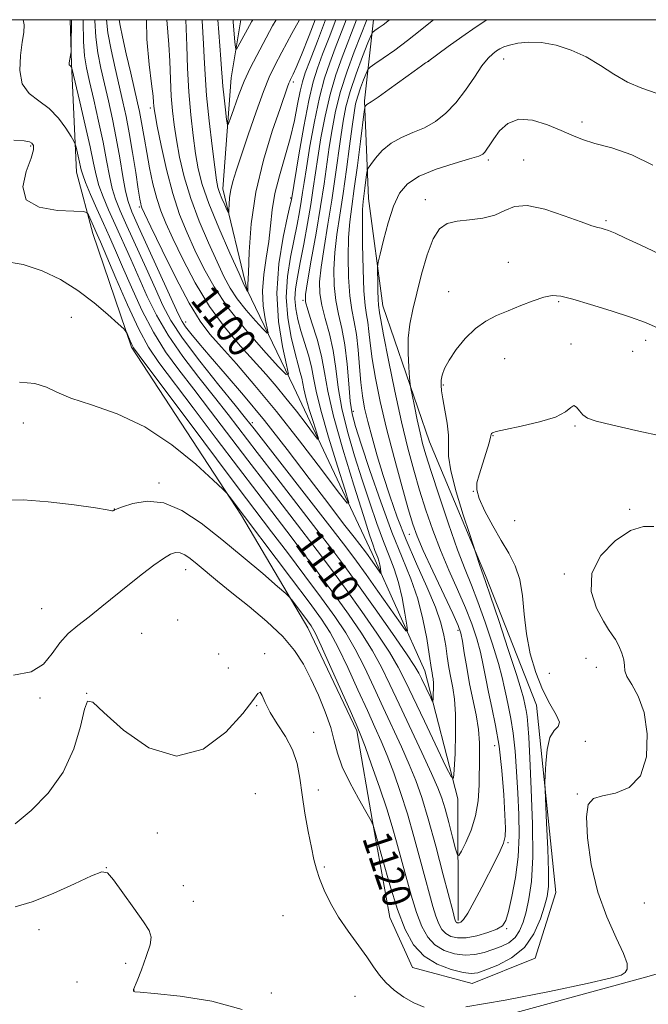
# Model space of a CAD drawing. Extents: x 2112300 to 2115200, y 344800 to 347700.
# Drawn here: x 2112639 to 2112816, y 347223 to 347500 of the extents above; entities that cross this region are included whole.
import ezdxf
from ezdxf.enums import TextEntityAlignment as Align

# ---------------------------------------------------------------- set-up
doc = ezdxf.new("R2010")
doc.units = 0
doc.header["$MEASUREMENT"] = 0
for name, color, linetype, lineweight in [('32000', 7, 'Continuous', 0), ('DTM HARD BREAKLINE', 7, 'Continuous', 0), ('DTM SPOT ELEVATION', 2, 'Continuous', 13), ('INDEX CONTOUR', 41, 'Continuous', 13), ('INDEX CONTOUR LABEL', 244, 'Continuous', 0), ('INTERMEDIATE CONTOUR', 44, 'Continuous', 0)]:
    doc.layers.add(name, color=color, linetype=linetype, lineweight=lineweight)
doc.styles.add('Style-ITALICS', font='ITALICS.shx')

msp = doc.modelspace()

# ---------------------------------------------------------------- linework, layer by layer
at = {"layer": '32000', "flags": 128}
msp.add_lwpolyline([(2112500, 345000), (2115000, 345000), (2115000, 347500), (2112500, 347500), (2112500, 345000)], dxfattribs=at)
at = {"layer": 'DTM HARD BREAKLINE'}
for points in [[(2112653.41, 347500, 1108.265), (2112653.82, 347487.58, 1107.9), (2112655.17, 347457.08, 1110.77), (2112659.84, 347439.81, 1112.68), (2112670.68, 347407.76, 1114.22), (2112701.69, 347360.37, 1116.28), (2112720.29, 347328.78, 1118.67), (2112734.14, 347299.72, 1118.27), (2112738.52, 347274.21, 1119.97), (2112743.39, 347247.19, 1120.9), (2112749.82, 347233.16, 1121.02), (2112766.54, 347228.58, 1120.94), (2112784.32, 347235.74, 1120.82), (2112790.16, 347254.21, 1120.86), (2112784.67, 347306.98, 1119.36), (2112770.35, 347343.54, 1118.27), (2112754.54, 347381.11, 1116.93), (2112741.47, 347419.42, 1114.66), (2112737.37, 347449.68, 1112.92), (2112736.26, 347477.18, 1109.8), (2112738.83, 347500, 1105.304)], [(2112762.63, 347246.34, 1113.69), (2112762.55, 347280.59, 1110.41), (2112753.22, 347316.63, 1107.21), (2112738.39, 347349.69, 1103.32), (2112716.37, 347396.54, 1098.38), (2112703.25, 347423.85, 1093.93), (2112696.39, 347452.38, 1091.37), (2112698.79, 347483.61, 1088.9), (2112701.455, 347500, 1086.983)], [(2112500, 346767, 1137.68), (2112513.99, 346776.49, 1137.42), (2112528.31, 346790.67, 1136.98), (2112542.15, 346810.6, 1136.61), (2112549.01, 346832.32, 1135.76), (2112554.11, 346854.29, 1134.67), (2112552.97, 346877.29, 1134.02), (2112551.41, 346914.79, 1133.05), (2112545.47, 346979.56, 1131.63), (2112541.77, 347039.57, 1129.89), (2112541, 347087.06, 1128.92), (2112544.65, 347118.54, 1128.88), (2112551.24, 347137.75, 1128.39), (2112566.58, 347156.43, 1127.87), (2112586.64, 347169.33, 1127.06), (2112612.68, 347178.2, 1126.37), (2112670.23, 347191.42, 1125.03), (2112750.82, 347212.77, 1122.89), (2112815.4, 347230.45, 1122.24), (2112897.25, 347253.55, 1122.32)]]:
    msp.add_polyline3d(points, dxfattribs=at)
at = {"layer": 'DTM SPOT ELEVATION'}
for p in [(2112754.343, 347488.294, 1110.025), (2112775.42, 347488.94, 1112.68), (2112716.22, 347482.48, 1094.345), (2112675.99, 347475.177, 1098.405), (2112797.529, 347471.196, 1113.525), (2112642.32, 347464.43, 1112.18), (2112771.16, 347460.52, 1114.28), (2112781.06, 347460.48, 1115.28), (2112715.461, 347449.788, 1097.775), (2112753.43, 347449.28, 1115.38), (2112672.855, 347447.295, 1102.255), (2112804.23, 347443.42, 1115.78), (2112776.71, 347431.72, 1117.28), (2112759.937, 347423.445, 1117.375), (2112718.921, 347420.975, 1103.795), (2112790.96, 347420.57, 1118.18), (2112653.806, 347416.192, 1114.715), (2112685.895, 347414.836, 1103.375), (2112815.38, 347409.76, 1118.48), (2112794.406, 347408.71, 1119.615), (2112811.73, 347406.65, 1118.68), (2112775.7, 347404.59, 1118.68), (2112758.49, 347397.13, 1118.18), (2112733.167, 347389.71, 1108.625), (2112704.655, 347386.549, 1105.615), (2112640.27, 347386.47, 1116.88), (2112795.48, 347385.63, 1120.18), (2112772.45, 347382.88, 1120.08), (2112678.476, 347369.579, 1117.655), (2112766.93, 347367.19, 1119.98), (2112665.85, 347362.2, 1117.98), (2112810.862, 347362.106, 1121.785), (2112778.51, 347358.96, 1121.28), (2112748.897, 347355.138, 1111.285), (2112685.9, 347345.15, 1120.68), (2112792.5, 347343.94, 1121.88), (2112645.4, 347334.18, 1118.88), (2112683.73, 347330.93, 1120.18), (2112673.53, 347327.21, 1121.38), (2112762.564, 347328.075, 1111.635), (2112695.19, 347321.36, 1121.88), (2112708.16, 347321.54, 1121.88), (2112798.62, 347320.22, 1121.68), (2112697.95, 347317.45, 1120.88), (2112801.55, 347317.61, 1121.68), (2112788.29, 347315.92, 1121.18), (2112644.91, 347309, 1120.28), (2112658.07, 347310.34, 1121.98), (2112705.93, 347306.81, 1122.08), (2112721.974, 347299.331, 1121.575), (2112772.904, 347295.629, 1113.175), (2112798.41, 347296.8, 1120.38), (2112705.56, 347282.1, 1123.08), (2112723.305, 347283.112, 1121.575), (2112796.19, 347281.94, 1121.88), (2112678.01, 347270.96, 1122.48), (2112776.671, 347268.315, 1114.155), (2112663.63, 347261.28, 1123.98), (2112724.94, 347261.43, 1121.78), (2112685.29, 347256.14, 1122.78), (2112688.08, 347251.73, 1122.78), (2112814.984, 347251.331, 1123.535), (2112713.34, 347247.76, 1123.08), (2112644.62, 347243.82, 1124.68), (2112776.253, 347244.02, 1116.185), (2112669.09, 347234.32, 1124.88), (2112655.31, 347229.06, 1125.48), (2112671.39, 347226.83, 1123.98), (2112710.07, 347225.95, 1123.78), (2112733.567, 347225.03, 1122.905)]:
    msp.add_point(p, dxfattribs=at)
at = {"layer": 'INDEX CONTOUR'}
for points in [[(2112770.72, 347500, 1110), (2112767.678, 347497.993, 1110), (2112763.702, 347495.209, 1110), (2112759.814, 347492.416, 1110), (2112753.97, 347488.164, 1110), (2112753.458, 347487.812, 1110), (2112752.347, 347487.026, 1110), (2112750.237, 347485.506, 1110), (2112743.249, 347480.432, 1110), (2112740.08, 347478.164, 1110), (2112738.177, 347476.86, 1110), (2112736.942, 347476.096, 1110), (2112736.717, 347475.905, 1110), (2112736.542, 347475.706, 1110), (2112736.422, 347475.544, 1110), (2112736.338, 347475.296, 1110), (2112736.177, 347474.152, 1110), (2112735.121, 347465.677, 1110), (2112734.262, 347458.93, 1110), (2112733.397, 347452.452, 1110), (2112732.673, 347447.378, 1110), (2112732.135, 347443.112, 1110), (2112731.802, 347438.628, 1110), (2112731.69, 347433.22, 1110), (2112731.807, 347427.472, 1110), (2112732.158, 347422.285, 1110), (2112732.723, 347418.276, 1110), (2112733.385, 347414.904, 1110), (2112734, 347411.342, 1110), (2112734.464, 347407.004, 1110), (2112734.834, 347402.291, 1110), (2112735.204, 347397.846, 1110), (2112735.669, 347394.102, 1110), (2112736.307, 347390.66, 1110), (2112737.197, 347386.91, 1110), (2112738.39, 347382.389, 1110), (2112739.85, 347377.215, 1110), (2112741.517, 347371.65, 1110), (2112743.36, 347365.896, 1110), (2112745.474, 347359.897, 1110), (2112747.986, 347353.533, 1110), (2112750.913, 347346.816, 1110), (2112753.844, 347340.274, 1110), (2112756.259, 347334.568, 1110), (2112757.785, 347330.157, 1110), (2112758.622, 347326.709, 1110), (2112759.116, 347323.687, 1110), (2112759.56, 347320.666, 1110), (2112760.031, 347317.642, 1110), (2112760.551, 347314.718, 1110), (2112761.117, 347311.882, 1110), (2112761.618, 347308.663, 1110), (2112761.917, 347304.475, 1110), (2112761.925, 347299.05, 1110), (2112761.746, 347293.388, 1110), (2112761.533, 347288.808, 1110), (2112761.328, 347286.442, 1110), (2112760.722, 347286.682, 1110), (2112759.197, 347289.734, 1110), (2112753.124, 347302.495, 1110), (2112747.749, 347313.873, 1110), (2112745.764, 347317.737, 1110), (2112743.289, 347321.884, 1110), (2112739.762, 347327.23, 1110), (2112735.519, 347333.359, 1110), (2112731.122, 347339.524, 1110), (2112726.983, 347345.18, 1110), (2112722.929, 347350.583, 1110), (2112718.641, 347356.192, 1110), (2112708.748, 347369.007, 1110), (2112703.427, 347375.949, 1110), (2112692.97, 347389.757, 1110), (2112688.234, 347395.955, 1110), (2112684.035, 347401.383, 1110), (2112680.287, 347406.518, 1110), (2112676.848, 347412.005, 1110), (2112673.62, 347418.243, 1110), (2112670.691, 347424.663, 1110), (2112668.194, 347430.453, 1110), (2112666.196, 347435.048, 1110), (2112664.492, 347438.879, 1110), (2112662.809, 347442.625, 1110), (2112660.973, 347446.742, 1110), (2112659.196, 347450.793, 1110), (2112657.788, 347454.12, 1110), (2112656.962, 347456.282, 1110), (2112656.538, 347457.709, 1110), (2112655.857, 347460.764, 1110), (2112655.084, 347464.087, 1110), (2112654.849, 347464.982, 1110), (2112654.491, 347465.761, 1110), (2112653.703, 347467.089, 1110), (2112652.247, 347469.412, 1110), (2112650.163, 347472.276, 1110), (2112647.557, 347475.007, 1110), (2112644.621, 347477.16, 1110), (2112641.884, 347479.223, 1110), (2112639.956, 347481.917, 1110), (2112639.257, 347485.691, 1110), (2112639.441, 347489.918, 1110), (2112639.966, 347493.698, 1110), (2112640.366, 347496.406, 1110), (2112640.461, 347498.506, 1110), (2112640.248, 347500, 1110)], [(2112731.135, 347500, 1100), (2112731.131, 347499.989, 1100), (2112728.032, 347491.954, 1100), (2112726.486, 347487.898, 1100), (2112725.007, 347483.491, 1100), (2112723.568, 347478.09, 1100), (2112722.165, 347471.38, 1100), (2112720.903, 347464.344, 1100), (2112719.912, 347458.29, 1100), (2112719.27, 347454.145, 1100), (2112718.847, 347451.32, 1100), (2112718.461, 347448.847, 1100), (2112717.957, 347445.914, 1100), (2112717.284, 347442.332, 1100), (2112715.413, 347433.128, 1100), (2112714.563, 347427.669, 1100), (2112714.24, 347421.885, 1100), (2112714.69, 347416.028, 1100), (2112715.646, 347410.572, 1100), (2112716.715, 347406.05, 1100), (2112717.578, 347402.834, 1100), (2112718.196, 347400.659, 1100), (2112718.605, 347399.096, 1100), (2112719.181, 347396.05, 1100), (2112719.76, 347393.639, 1100), (2112720.737, 347390.247, 1100), (2112721.871, 347386.575, 1100), (2112722.83, 347383.557, 1100), (2112723.305, 347381.963, 1100), (2112723.077, 347381.913, 1100), (2112721.95, 347383.364, 1100), (2112719.84, 347386.169, 1100), (2112717.095, 347389.764, 1100), (2112714.177, 347393.477, 1100), (2112711.41, 347396.828, 1100), (2112708.57, 347400.086, 1100), (2112701.358, 347408.079, 1100), (2112697.016, 347413.269, 1100), (2112692.66, 347419.274, 1100), (2112688.641, 347425.951, 1100), (2112685.156, 347432.596, 1100), (2112682.363, 347438.364, 1100), (2112680.349, 347442.696, 1100), (2112678.913, 347446.174, 1100), (2112677.784, 347449.661, 1100), (2112676.743, 347453.792, 1100), (2112675.788, 347458.283, 1100), (2112674.967, 347462.616, 1100), (2112674.313, 347466.369, 1100), (2112673.362, 347472.043, 1100), (2112672.952, 347474.18, 1100), (2112672.426, 347476.569, 1100), (2112670.492, 347484.906, 1100), (2112669.232, 347490.383, 1100), (2112668.155, 347495.172, 1100), (2112667.492, 347498.334, 1100), (2112667.227, 347500, 1100)], [(2112711.372, 347500, 1090), (2112710.412, 347498.224, 1090), (2112705.932, 347489.943, 1090), (2112704.092, 347486.355, 1090), (2112702.412, 347482.675, 1090), (2112700.839, 347478.697, 1090), (2112699.482, 347474.911, 1090), (2112698.486, 347471.982, 1090), (2112697.938, 347470.457, 1090), (2112697.672, 347470.425, 1090), (2112697.46, 347471.857, 1090), (2112697.129, 347474.6, 1090), (2112696.737, 347477.996, 1090), (2112696.394, 347481.26, 1090), (2112696.177, 347483.847, 1090), (2112696.024, 347486.172, 1090), (2112695.835, 347488.886, 1090), (2112695.238, 347496.389, 1090), (2112695.02, 347500, 1090)], [(2112820.425, 347382.622, 1120), (2112812.618, 347384.32, 1120), (2112805.826, 347385.879, 1120), (2112801.445, 347386.983, 1120), (2112799.043, 347387.824, 1120), (2112797.73, 347388.725, 1120), (2112796.757, 347389.871, 1120), (2112795.926, 347390.905, 1120), (2112795.181, 347391.332, 1120), (2112794.36, 347390.809, 1120), (2112792.875, 347389.6, 1120), (2112790.033, 347388.121, 1120), (2112785.494, 347386.727, 1120), (2112780.318, 347385.545, 1120), (2112775.919, 347384.645, 1120), (2112773.356, 347384.062, 1120), (2112772.286, 347383.713, 1120), (2112772.013, 347383.479, 1120), (2112771.926, 347383.192, 1120), (2112771.754, 347382.464, 1120), (2112771.313, 347380.858, 1120), (2112770.491, 347378.137, 1120), (2112768.54, 347371.868, 1120), (2112767.93, 347369.626, 1120), (2112767.873, 347367.646, 1120), (2112768.584, 347365.164, 1120), (2112770.177, 347361.651, 1120), (2112772.352, 347357.515, 1120), (2112774.705, 347353.401, 1120), (2112776.88, 347349.759, 1120), (2112778.687, 347346.267, 1120), (2112779.986, 347342.408, 1120), (2112780.722, 347337.8, 1120), (2112781.203, 347332.589, 1120), (2112781.828, 347327.056, 1120), (2112782.914, 347321.482, 1120), (2112784.45, 347316.155, 1120), (2112786.346, 347311.368, 1120), (2112788.431, 347307.374, 1120), (2112790.213, 347304.288, 1120), (2112791.117, 347302.186, 1120), (2112790.78, 347300.974, 1120), (2112789.666, 347299.871, 1120), (2112788.448, 347297.923, 1120), (2112787.657, 347294.536, 1120), (2112787.267, 347290.548, 1120), (2112787.11, 347287.157, 1120), (2112787.05, 347285.087, 1120), (2112787.086, 347283.16, 1120), (2112787.541, 347273.731, 1120), (2112787.855, 347266.548, 1120), (2112788.056, 347260.146, 1120), (2112788.019, 347255.943, 1120), (2112787.672, 347253.151, 1120), (2112786.955, 347250.428, 1120), (2112785.78, 347246.786, 1120), (2112783.958, 347242.65, 1120), (2112781.272, 347238.798, 1120), (2112777.676, 347235.849, 1120), (2112773.804, 347233.787, 1120), (2112770.461, 347232.436, 1120), (2112768.17, 347231.651, 1120), (2112766.323, 347231.402, 1120), (2112764.032, 347231.693, 1120), (2112760.683, 347232.542, 1120), (2112756.764, 347234.048, 1120), (2112753.039, 347236.324, 1120), (2112750.083, 347239.505, 1120), (2112747.717, 347243.803, 1120), (2112745.574, 347249.445, 1120), (2112743.4, 347256.373, 1120), (2112741.392, 347263.378, 1120), (2112738.702, 347273.209, 1120), (2112738.613, 347273.448, 1120), (2112738.436, 347273.768, 1120), (2112738.231, 347274.211, 1120), (2112737.778, 347275.052, 1120), (2112736.618, 347277.088, 1120), (2112734.556, 347280.68, 1120), (2112732.112, 347285.174, 1120), (2112729.98, 347289.666, 1120), (2112728.647, 347293.499, 1120), (2112727.763, 347296.996, 1120), (2112726.769, 347300.732, 1120), (2112725.243, 347305.104, 1120), (2112723.306, 347309.82, 1120), (2112721.213, 347314.414, 1120), (2112719.1, 347318.551, 1120), (2112716.613, 347322.419, 1120), (2112713.275, 347326.338, 1120), (2112708.818, 347330.519, 1120), (2112703.792, 347334.729, 1120), (2112698.957, 347338.622, 1120), (2112694.923, 347341.919, 1120), (2112689.188, 347346.71, 1120), (2112687.226, 347348.287, 1120), (2112685.668, 347349.352, 1120), (2112684.353, 347349.919, 1120), (2112683.097, 347349.986, 1120), (2112681.633, 347349.479, 1120), (2112679.674, 347348.305, 1120), (2112677.011, 347346.415, 1120), (2112673.751, 347343.932, 1120), (2112670.084, 347341.025, 1120), (2112662.344, 347334.735, 1120), (2112658.733, 347331.868, 1120), (2112655.563, 347329.43, 1120), (2112652.83, 347327.129, 1120), (2112650.487, 347324.56, 1120), (2112648.377, 347321.51, 1120), (2112645.921, 347318.524, 1120), (2112642.435, 347316.338, 1120), (2112637.529, 347315.452, 1120)]]:
    msp.add_polyline3d(points, dxfattribs=at)
at = {"layer": 'INTERMEDIATE CONTOUR'}
for points in [[(2112755.657, 347500, 1108), (2112755.269, 347499.677, 1108), (2112751.96, 347496.945, 1108), (2112748.383, 347494.116, 1108), (2112744.786, 347491.46, 1108), (2112741.565, 347489.206, 1108), (2112739.152, 347487.57, 1108), (2112737.82, 347486.635, 1108), (2112737.192, 347485.942, 1108), (2112736.728, 347484.896, 1108), (2112736.018, 347483.079, 1108), (2112735.154, 347480.772, 1108), (2112734.357, 347478.431, 1108), (2112733.781, 347476.297, 1108), (2112733.318, 347473.755, 1108), (2112732.794, 347469.972, 1108), (2112732.078, 347464.419, 1108), (2112731.207, 347457.776, 1108), (2112730.263, 347451.024, 1108), (2112729.331, 347444.943, 1108), (2112728.517, 347439.505, 1108), (2112727.932, 347434.483, 1108), (2112727.669, 347429.698, 1108), (2112727.756, 347425.167, 1108), (2112728.203, 347420.959, 1108), (2112728.981, 347417.05, 1108), (2112729.909, 347413.044, 1108), (2112730.766, 347408.457, 1108), (2112731.391, 347403.032, 1108), (2112731.847, 347397.443, 1108), (2112732.259, 347392.594, 1108), (2112732.78, 347388.981, 1108), (2112733.691, 347385.465, 1108), (2112735.306, 347380.5, 1108), (2112737.807, 347373.065, 1108), (2112740.861, 347364.252, 1108), (2112744.005, 347355.681, 1108), (2112746.848, 347348.574, 1108), (2112749.274, 347342.578, 1108), (2112751.239, 347336.944, 1108), (2112752.72, 347331.168, 1108), (2112753.772, 347325.734, 1108), (2112754.469, 347321.37, 1108), (2112755.133, 347317.018, 1108), (2112755.296, 347316.089, 1108), (2112755.456, 347315.286, 1108), (2112755.598, 347314.374, 1108), (2112755.683, 347313.188, 1108), (2112755.685, 347311.652, 1108), (2112755.634, 347310.049, 1108), (2112755.574, 347308.752, 1108), (2112755.516, 347308.082, 1108), (2112755.344, 347308.15, 1108), (2112754.912, 347309.014, 1108), (2112752.317, 347314.481, 1108), (2112751.585, 347315.972, 1108), (2112750.421, 347317.926, 1108), (2112748.088, 347321.435, 1108), (2112744.14, 347327.162, 1108), (2112739.303, 347334.075, 1108), (2112734.596, 347340.712, 1108), (2112730.721, 347346.059, 1108), (2112727.117, 347350.875, 1108), (2112722.902, 347356.366, 1108), (2112711.57, 347370.989, 1108), (2112706.057, 347378.126, 1108), (2112697.883, 347388.8, 1108), (2112694.059, 347393.704, 1108), (2112689.669, 347399.245, 1108), (2112685.103, 347405.207, 1108), (2112680.968, 347411.158, 1108), (2112677.71, 347416.769, 1108), (2112675.117, 347422.105, 1108), (2112670.5, 347432.548, 1108), (2112666.1, 347442.304, 1108), (2112664.242, 347446.468, 1108), (2112662.706, 347450.117, 1108), (2112661.535, 347453.315, 1108), (2112660.711, 347456.249, 1108), (2112659.979, 347459.596, 1108), (2112659.021, 347464.158, 1108), (2112657.641, 347470.335, 1108), (2112656.121, 347476.915, 1108), (2112653.888, 347486.386, 1108), (2112653.814, 347486.604, 1108), (2112653.745, 347486.715, 1108), (2112653.646, 347486.851, 1108), (2112653.522, 347486.981, 1108), (2112653.252, 347487.182, 1108), (2112653.16, 347487.31, 1108), (2112653.13, 347487.508, 1108), (2112653.16, 347487.831, 1108), (2112653.619, 347490.48, 1108), (2112653.684, 347491.005, 1108), (2112653.723, 347492.33, 1108), (2112653.835, 347500, 1108)], [(2112743.303, 347500, 1106), (2112741.478, 347498.593, 1106), (2112740.078, 347497.584, 1106), (2112739.138, 347496.943, 1106), (2112738.598, 347496.497, 1106), (2112738.108, 347495.597, 1106), (2112737.249, 347493.47, 1106), (2112735.749, 347489.634, 1106), (2112733.925, 347484.763, 1106), (2112732.242, 347479.821, 1106), (2112731.049, 347475.505, 1106), (2112730.236, 347471.457, 1106), (2112729.574, 347467.051, 1106), (2112728.05, 347455.79, 1106), (2112727.084, 347449.225, 1106), (2112725.976, 347442.397, 1106), (2112724.898, 347435.885, 1106), (2112724.062, 347430.339, 1106), (2112723.649, 347426.175, 1106), (2112723.706, 347422.863, 1106), (2112724.248, 347419.633, 1106), (2112725.236, 347415.871, 1106), (2112726.414, 347411.564, 1106), (2112727.472, 347406.853, 1106), (2112728.213, 347401.833, 1106), (2112728.894, 347396.424, 1106), (2112729.887, 347390.499, 1106), (2112731.458, 347384.011, 1106), (2112733.458, 347377.213, 1106), (2112735.632, 347370.435, 1106), (2112737.762, 347363.995, 1106), (2112739.768, 347358.144, 1106), (2112741.606, 347353.121, 1106), (2112743.238, 347349.02, 1106), (2112744.661, 347345.37, 1106), (2112745.876, 347341.555, 1106), (2112746.885, 347337.205, 1106), (2112747.667, 347332.921, 1106), (2112748.203, 347329.548, 1106), (2112748.405, 347327.812, 1106), (2112747.931, 347327.956, 1106), (2112746.378, 347330.101, 1106), (2112740.048, 347339.127, 1106), (2112736.721, 347343.828, 1106), (2112734.061, 347347.509, 1106), (2112731.255, 347351.239, 1106), (2112727.164, 347356.54, 1106), (2112705.183, 347384.811, 1106), (2112702.796, 347387.842, 1106), (2112699.883, 347391.453, 1106), (2112695.304, 347397.108, 1106), (2112689.918, 347403.895, 1106), (2112685.088, 347410.312, 1106), (2112681.801, 347415.296, 1106), (2112679.543, 347419.548, 1106), (2112677.428, 347424.209, 1106), (2112674.804, 347430.049, 1106), (2112669.39, 347441.984, 1106), (2112667.512, 347446.194, 1106), (2112666.217, 347449.441, 1106), (2112665.281, 347452.51, 1106), (2112664.493, 347456.076, 1106), (2112663.683, 347460.364, 1106), (2112662.69, 347465.49, 1106), (2112661.424, 347471.403, 1106), (2112660.063, 347477.39, 1106), (2112658.853, 347482.573, 1106), (2112657.988, 347486.418, 1106), (2112657.45, 347489.782, 1106), (2112657.17, 347493.869, 1106), (2112657.091, 347499.484, 1106), (2112657.101, 347500, 1106)], [(2112736.939, 347500, 1104), (2112736.932, 347499.982, 1104), (2112733.401, 347490.928, 1104), (2112731.41, 347485.498, 1104), (2112729.554, 347479.76, 1104), (2112728.148, 347474.283, 1104), (2112727.132, 347469.105, 1104), (2112726.353, 347464.131, 1104), (2112724.892, 347453.805, 1104), (2112723.905, 347447.427, 1104), (2112722.621, 347439.852, 1104), (2112721.279, 347432.264, 1104), (2112720.192, 347426.195, 1104), (2112719.628, 347422.653, 1104), (2112719.655, 347420.558, 1104), (2112720.293, 347418.307, 1104), (2112721.491, 347414.691, 1104), (2112722.92, 347410.083, 1104), (2112724.178, 347405.249, 1104), (2112725.036, 347400.634, 1104), (2112725.941, 347395.405, 1104), (2112727.515, 347388.405, 1104), (2112730.137, 347379.041, 1104), (2112733.225, 347368.96, 1104), (2112735.959, 347360.371, 1104), (2112737.718, 347354.925, 1104), (2112738.676, 347352.036, 1104), (2112739.206, 347350.56, 1104), (2112739.981, 347348.594, 1104), (2112740.29, 347347.626, 1104), (2112740.545, 347346.522, 1104), (2112740.744, 347345.435, 1104), (2112740.88, 347344.579, 1104), (2112740.931, 347344.139, 1104), (2112740.811, 347344.175, 1104), (2112740.417, 347344.72, 1104), (2112737.967, 347348.203, 1104), (2112737.283, 347349.148, 1104), (2112736.51, 347350.172, 1104), (2112733.351, 347354.252, 1104), (2112730.397, 347358.092, 1104), (2112726.219, 347363.579, 1104), (2112720.739, 347370.818, 1104), (2112714.477, 347379.006, 1104), (2112708.101, 347387.112, 1104), (2112702.198, 347394.274, 1104), (2112697.036, 347400.3, 1104), (2112692.801, 347405.164, 1104), (2112689.62, 347408.878, 1104), (2112687.376, 347411.601, 1104), (2112685.891, 347413.528, 1104), (2112684.908, 347415.026, 1104), (2112683.846, 347417.14, 1104), (2112672.68, 347441.664, 1104), (2112670.781, 347445.92, 1104), (2112669.727, 347448.765, 1104), (2112669.028, 347451.705, 1104), (2112668.277, 347455.895, 1104), (2112667.4, 347461.073, 1104), (2112666.406, 347466.623, 1104), (2112665.312, 347472.025, 1104), (2112664.176, 347477.137, 1104), (2112663.066, 347481.915, 1104), (2112662.051, 347486.361, 1104), (2112661.209, 347490.668, 1104), (2112660.622, 347495.078, 1104), (2112660.361, 347499.771, 1104), (2112660.366, 347500, 1104)], [(2112734.038, 347500, 1102), (2112734.032, 347499.985, 1102), (2112729.943, 347489.413, 1102), (2112728.209, 347484.494, 1102), (2112726.561, 347478.925, 1102), (2112725.157, 347472.832, 1102), (2112724.018, 347466.725, 1102), (2112723.132, 347461.21, 1102), (2112721.862, 347452.522, 1102), (2112721.158, 347448.002, 1102), (2112720.234, 347442.582, 1102), (2112719.194, 347436.83, 1102), (2112718.2, 347431.587, 1102), (2112717.398, 347427.472, 1102), (2112716.877, 347424.235, 1102), (2112716.707, 347421.406, 1102), (2112716.939, 347418.58, 1102), (2112717.523, 347415.616, 1102), (2112718.387, 347412.438, 1102), (2112720.497, 347405.546, 1102), (2112721.364, 347402.252, 1102), (2112721.956, 347399.162, 1102), (2112722.652, 347395.444, 1102), (2112723.946, 347390.057, 1102), (2112726.129, 347382.479, 1102), (2112728.663, 347374.273, 1102), (2112730.806, 347367.528, 1102), (2112731.867, 347363.966, 1102), (2112731.357, 347363.854, 1102), (2112728.84, 347367.097, 1102), (2112724.123, 347373.366, 1102), (2112717.99, 347381.398, 1102), (2112711.471, 347389.695, 1102), (2112705.449, 347397.007, 1102), (2112700.239, 347403.057, 1102), (2112696.011, 347407.815, 1102), (2112692.787, 347411.476, 1102), (2112690.006, 347415.148, 1102), (2112686.959, 347420.162, 1102), (2112683.198, 347427.298, 1102), (2112679.314, 347435.121, 1102), (2112676.162, 347441.645, 1102), (2112674.364, 347445.4, 1102), (2112673.623, 347446.996, 1102), (2112673.412, 347447.563, 1102), (2112673.276, 347448.152, 1102), (2112673.04, 347449.512, 1102), (2112672.599, 347452.316, 1102), (2112671.888, 347456.94, 1102), (2112671, 347462.574, 1102), (2112670.068, 347468.113, 1102), (2112669.184, 347472.752, 1102), (2112668.287, 347476.898, 1102), (2112666.114, 347486.305, 1102), (2112664.969, 347491.554, 1102), (2112664.075, 347496.287, 1102), (2112663.639, 347500, 1102)], [(2112728.234, 347500, 1098), (2112726.323, 347495.022, 1098), (2112724.488, 347490.258, 1098), (2112723.028, 347486.384, 1098), (2112721.806, 347482.487, 1098), (2112720.575, 347477.255, 1098), (2112719.173, 347469.929, 1098), (2112717.788, 347461.964, 1098), (2112715.68, 347449.246, 1098), (2112715.374, 347447.833, 1098), (2112714.644, 347444.549, 1098), (2112713.422, 347438.809, 1098), (2112712.202, 347431.304, 1098), (2112711.617, 347423.04, 1098), (2112712.089, 347414.992, 1098), (2112713.202, 347407.992, 1098), (2112714.327, 347402.837, 1098), (2112714.856, 347400.177, 1098), (2112714.254, 347400.061, 1098), (2112712.003, 347402.388, 1098), (2112707.87, 347406.909, 1098), (2112702.741, 347412.781, 1098), (2112697.788, 347419.008, 1098), (2112693.915, 347424.789, 1098), (2112690.977, 347430.093, 1098), (2112688.565, 347435.083, 1098), (2112686.339, 347439.966, 1098), (2112684.245, 347445.141, 1098), (2112682.296, 347451.051, 1098), (2112680.525, 347457.859, 1098), (2112679.035, 347464.605, 1098), (2112677.946, 347470.046, 1098), (2112677.329, 347473.298, 1098), (2112677.065, 347474.897, 1098), (2112676.983, 347475.736, 1098), (2112676.924, 347476.681, 1098), (2112676.752, 347478.493, 1098), (2112676.342, 347481.906, 1098), (2112675.658, 347487.406, 1098), (2112675.033, 347494.504, 1098), (2112674.936, 347500, 1098)], [(2112725.333, 347500, 1096), (2112723.01, 347493.943, 1096), (2112720.944, 347488.561, 1096), (2112719.592, 347484.999, 1096), (2112718.776, 347482.519, 1096), (2112718.159, 347479.914, 1096), (2112717.448, 347476.245, 1096), (2112716.527, 347471.652, 1096), (2112715.326, 347466.54, 1096), (2112713.838, 347461.279, 1096), (2112712.312, 347456.073, 1096), (2112711.064, 347451.091, 1096), (2112710.303, 347446.437, 1096), (2112709.829, 347441.974, 1096), (2112709.335, 347437.502, 1096), (2112708.622, 347432.881, 1096), (2112707.917, 347428.213, 1096), (2112707.555, 347423.658, 1096), (2112707.76, 347419.41, 1096), (2112708.313, 347415.793, 1096), (2112708.884, 347413.163, 1096), (2112709.153, 347411.81, 1096), (2112708.846, 347411.751, 1096), (2112707.702, 347412.934, 1096), (2112705.6, 347415.234, 1096), (2112702.991, 347418.22, 1096), (2112700.472, 347421.387, 1096), (2112698.465, 347424.41, 1096), (2112696.707, 347427.689, 1096), (2112694.766, 347431.802, 1096), (2112692.35, 347437.133, 1096), (2112689.741, 347443.283, 1096), (2112687.362, 347449.655, 1096), (2112685.546, 347455.728, 1096), (2112684.248, 347461.283, 1096), (2112683.332, 347466.177, 1096), (2112682.676, 347470.379, 1096), (2112682.213, 347474.308, 1096), (2112681.889, 347478.496, 1096), (2112681.652, 347483.29, 1096), (2112681.442, 347488.305, 1096), (2112681.201, 347492.973, 1096), (2112680.669, 347500, 1096)], [(2112722.422, 347500, 1094), (2112720.702, 347495.552, 1094), (2112718.54, 347490.063, 1094), (2112717.077, 347486.524, 1094), (2112716.224, 347484.638, 1094), (2112715.452, 347483.157, 1094), (2112715.223, 347482.678, 1094), (2112714.985, 347482.083, 1094), (2112714.626, 347481.076, 1094), (2112712.503, 347474.971, 1094), (2112710.323, 347468.578, 1094), (2112707.844, 347460.425, 1094), (2112705.713, 347451.429, 1094), (2112704.417, 347442.515, 1094), (2112703.809, 347434.633, 1094), (2112703.579, 347428.739, 1094), (2112703.468, 347425.467, 1094), (2112703.396, 347423.844, 1094), (2112703.403, 347423.7, 1094), (2112703.45, 347423.443, 1094), (2112703.439, 347423.441, 1094), (2112703.156, 347423.767, 1094), (2112703.014, 347424.032, 1094), (2112702.437, 347425.284, 1094), (2112700.967, 347428.521, 1094), (2112698.361, 347434.3, 1094), (2112695.237, 347441.425, 1094), (2112692.429, 347448.259, 1094), (2112690.566, 347453.597, 1094), (2112689.461, 347457.961, 1094), (2112688.719, 347462.308, 1094), (2112688.025, 347467.402, 1094), (2112687.373, 347473.252, 1094), (2112686.835, 347479.677, 1094), (2112686.461, 347486.385, 1094), (2112686.223, 347492.642, 1094), (2112685.99, 347500, 1094)], [(2112717.933, 347500, 1092), (2112715.865, 347496.142, 1092), (2112713.033, 347490.893, 1092), (2112710.999, 347487.084, 1092), (2112709.441, 347483.825, 1092), (2112707.827, 347479.78, 1092), (2112705.778, 347474.06, 1092), (2112703.551, 347467.575, 1092), (2112700.114, 347457.412, 1092), (2112699.182, 347454.437, 1092), (2112698.622, 347452.102, 1092), (2112698.31, 347449.905, 1092), (2112698.163, 347447.948, 1092), (2112698.109, 347446.487, 1092), (2112698.069, 347445.735, 1092), (2112697.929, 347445.733, 1092), (2112697.57, 347446.48, 1092), (2112696.927, 347447.906, 1092), (2112696.153, 347449.668, 1092), (2112695.459, 347451.354, 1092), (2112694.984, 347452.796, 1092), (2112694.598, 347454.806, 1092), (2112694.106, 347458.439, 1092), (2112693.376, 347464.343, 1092), (2112692.549, 347471.542, 1092), (2112691.834, 347478.655, 1092), (2112691.384, 347484.579, 1092), (2112691.132, 347489.339, 1092), (2112690.953, 347493.243, 1092), (2112690.584, 347499.668, 1092), (2112690.575, 347500, 1092)], [(2112704.798, 347500, 1088), (2112704.453, 347499.363, 1088), (2112700.617, 347492.351, 1088), (2112700.206, 347491.671, 1088), (2112700.02, 347491.796, 1088), (2112699.898, 347492.832, 1088), (2112699.72, 347494.77, 1088), (2112699.514, 347497.128, 1088), (2112699.352, 347499.309, 1088), (2112699.319, 347500, 1088)], [(2112818.386, 347479.349, 1112), (2112814.293, 347480.74, 1112), (2112810.307, 347482.422, 1112), (2112806.476, 347484.638, 1112), (2112802.666, 347487.127, 1112), (2112798.699, 347489.502, 1112), (2112794.472, 347491.43, 1112), (2112790.18, 347492.797, 1112), (2112786.092, 347493.545, 1112), (2112782.455, 347493.664, 1112), (2112779.408, 347493.349, 1112), (2112777.069, 347492.844, 1112), (2112775.48, 347492.343, 1112), (2112774.383, 347491.828, 1112), (2112773.445, 347491.229, 1112), (2112772.374, 347490.43, 1112), (2112771.032, 347489.133, 1112), (2112769.323, 347486.993, 1112), (2112767.185, 347483.832, 1112), (2112764.704, 347480.138, 1112), (2112762.003, 347476.564, 1112), (2112759.179, 347473.634, 1112), (2112756.23, 347471.353, 1112), (2112753.129, 347469.596, 1112), (2112749.889, 347468.202, 1112), (2112746.692, 347466.867, 1112), (2112743.76, 347465.251, 1112), (2112741.287, 347463.16, 1112), (2112739.361, 347460.966, 1112), (2112738.04, 347459.187, 1112), (2112737.332, 347458.153, 1112), (2112737.03, 347457.441, 1112), (2112736.875, 347456.439, 1112), (2112736.391, 347452.594, 1112), (2112735.892, 347448.828, 1112), (2112735.737, 347446.596, 1112), (2112735.671, 347442.772, 1112), (2112735.71, 347436.743, 1112), (2112735.857, 347429.776, 1112), (2112736.113, 347423.612, 1112), (2112736.465, 347419.525, 1112), (2112736.854, 347416.937, 1112), (2112737.206, 347414.809, 1112), (2112737.49, 347412.238, 1112), (2112737.835, 347408.88, 1112), (2112738.41, 347404.533, 1112), (2112739.359, 347399.043, 1112), (2112740.711, 347392.473, 1112), (2112742.472, 347384.936, 1112), (2112744.584, 347376.717, 1112), (2112746.738, 347368.794, 1112), (2112748.565, 347362.313, 1112), (2112749.86, 347357.96, 1112), (2112751.075, 347354.572, 1112), (2112752.829, 347350.526, 1112), (2112755.504, 347344.737, 1112), (2112761.112, 347332.789, 1112), (2112762.649, 347329.378, 1112), (2112763.402, 347327.225, 1112), (2112763.841, 347325.011, 1112), (2112764.356, 347321.722, 1112), (2112765.026, 347317.559, 1112), (2112765.852, 347313.024, 1112), (2112767.705, 347304.251, 1112), (2112768.372, 347300.188, 1112), (2112768.662, 347296.361, 1112), (2112768.682, 347292.598, 1112), (2112768.509, 347284.469, 1112), (2112768.239, 347280.1, 1112), (2112767.546, 347275.79, 1112), (2112766.3, 347271.774, 1112), (2112764.831, 347268.362, 1112), (2112763.582, 347265.886, 1112), (2112762.858, 347264.646, 1112), (2112762.426, 347264.825, 1112), (2112761.916, 347266.577, 1112), (2112761.058, 347269.87, 1112), (2112759.986, 347273.92, 1112), (2112758.934, 347277.76, 1112), (2112758.02, 347280.771, 1112), (2112756.902, 347283.734, 1112), (2112755.12, 347287.779, 1112), (2112752.395, 347293.649, 1112), (2112746.014, 347307.232, 1112), (2112743.401, 347312.849, 1112), (2112741.042, 347317.683, 1112), (2112738.489, 347322.334, 1112), (2112735.384, 347327.297, 1112), (2112731.736, 347332.643, 1112), (2112727.648, 347338.336, 1112), (2112723.244, 347344.3, 1112), (2112718.742, 347350.291, 1112), (2112714.379, 347356.019, 1112), (2112705.927, 347367.026, 1112), (2112700.796, 347373.772, 1112), (2112694.561, 347382.054, 1112), (2112688.058, 347390.715, 1112), (2112678.4, 347403.52, 1112), (2112675.472, 347407.83, 1112), (2112672.728, 347412.851, 1112), (2112669.53, 347419.717, 1112), (2112666.264, 347427.221, 1112), (2112661.926, 347437.47, 1112), (2112661.037, 347439.529, 1112), (2112658.596, 347445.015, 1112), (2112658.164, 347445.683, 1112), (2112657.097, 347445.955, 1112), (2112654.479, 347446.064, 1112), (2112649.87, 347446.302, 1112), (2112644.736, 347447.189, 1112), (2112641.013, 347449.304, 1112), (2112640.077, 347452.937, 1112), (2112641.037, 347457.219, 1112), (2112642.438, 347460.994, 1112), (2112643.118, 347463.382, 1112), (2112643.09, 347464.615, 1112), (2112642.657, 347465.205, 1112), (2112641.964, 347465.585, 1112), (2112640.494, 347465.874, 1112), (2112637.571, 347466.113, 1112)], [(2112817.382, 347458.998, 1114), (2112811.553, 347461.99, 1114), (2112805.929, 347463.885, 1114), (2112801.142, 347465.176, 1114), (2112797.582, 347466.299, 1114), (2112794.669, 347467.466, 1114), (2112791.585, 347468.836, 1114), (2112787.754, 347470.427, 1114), (2112783.573, 347471.696, 1114), (2112779.685, 347471.959, 1114), (2112776.601, 347470.778, 1114), (2112774.307, 347468.688, 1114), (2112772.66, 347466.469, 1114), (2112771.516, 347464.748, 1114), (2112770.737, 347463.549, 1114), (2112770.183, 347462.741, 1114), (2112769.618, 347462.174, 1114), (2112768.417, 347461.611, 1114), (2112765.859, 347460.795, 1114), (2112761.549, 347459.533, 1114), (2112756.409, 347457.881, 1114), (2112751.689, 347455.964, 1114), (2112748.34, 347453.817, 1114), (2112746.114, 347451.132, 1114), (2112744.464, 347447.516, 1114), (2112742.959, 347442.828, 1114), (2112741.641, 347437.945, 1114), (2112740.666, 347433.999, 1114), (2112740.138, 347431.747, 1114), (2112739.952, 347430.451, 1114), (2112739.946, 347429.001, 1114), (2112739.987, 347426.605, 1114), (2112740.048, 347423.75, 1114), (2112740.128, 347421.241, 1114), (2112740.224, 347419.677, 1114), (2112740.324, 347418.833, 1114), (2112740.412, 347418.276, 1114), (2112740.516, 347417.471, 1114), (2112740.836, 347415.47, 1114), (2112741.617, 347411.22, 1114), (2112743.009, 347404.124, 1114), (2112744.803, 347395.402, 1114), (2112746.695, 347386.729, 1114), (2112748.453, 347379.402, 1114), (2112750.113, 347373.206, 1114), (2112751.78, 347367.549, 1114), (2112753.551, 347361.939, 1114), (2112755.489, 347356.291, 1114), (2112757.649, 347350.623, 1114), (2112760.034, 347344.978, 1114), (2112762.45, 347339.518, 1114), (2112764.654, 347334.433, 1114), (2112766.451, 347329.857, 1114), (2112767.851, 347325.717, 1114), (2112768.91, 347321.882, 1114), (2112769.709, 347318.213, 1114), (2112770.401, 347314.523, 1114), (2112771.165, 347310.618, 1114), (2112772.118, 347306.291, 1114), (2112773.159, 347301.304, 1114), (2112774.127, 347295.407, 1114), (2112774.895, 347288.587, 1114), (2112775.45, 347281.762, 1114), (2112775.81, 347276.084, 1114), (2112775.975, 347272.362, 1114), (2112775.87, 347270.023, 1114), (2112775.402, 347268.153, 1114), (2112774.496, 347265.97, 1114), (2112773.154, 347263.225, 1114), (2112769.296, 347255.749, 1114), (2112767.16, 347251.702, 1114), (2112765.346, 347248.463, 1114), (2112764.123, 347246.613, 1114), (2112763.384, 347245.86, 1114), (2112762.933, 347245.693, 1114), (2112762.604, 347245.684, 1114), (2112762.351, 347245.739, 1114), (2112762.159, 347245.848, 1114), (2112762.014, 347246.005, 1114), (2112761.897, 347246.218, 1114), (2112761.79, 347246.501, 1114), (2112761.631, 347247.04, 1114), (2112761.187, 347248.713, 1114), (2112758.454, 347259.195, 1114), (2112756.313, 347267.259, 1114), (2112754.186, 347274.97, 1114), (2112752.379, 347280.986, 1114), (2112750.713, 347285.783, 1114), (2112748.888, 347290.292, 1114), (2112746.683, 347295.258, 1114), (2112741.551, 347306.358, 1114), (2112738.92, 347312.103, 1114), (2112736.304, 347317.663, 1114), (2112733.69, 347322.784, 1114), (2112731.006, 347327.365, 1114), (2112727.953, 347331.926, 1114), (2112724.174, 347337.148, 1114), (2112719.505, 347343.421, 1114), (2112714.554, 347349.998, 1114), (2112710.118, 347355.845, 1114), (2112703.106, 347365.045, 1114), (2112698.165, 347371.596, 1114), (2112691.02, 347381.135, 1114), (2112672.846, 347405.466, 1114), (2112671.298, 347407.61, 1114), (2112670.772, 347408.528, 1114), (2112670.317, 347409.54, 1114), (2112669.441, 347411.599, 1114), (2112669.142, 347412.195, 1114), (2112668.491, 347412.911, 1114), (2112666.931, 347414.364, 1114), (2112664.065, 347416.963, 1114), (2112660.143, 347420.303, 1114), (2112655.579, 347423.775, 1114), (2112650.711, 347426.851, 1114), (2112645.597, 347429.325, 1114), (2112640.22, 347431.075, 1114), (2112634.688, 347432.024, 1114)], [(2112819.162, 347434.066, 1116), (2112813.878, 347436.609, 1116), (2112809.774, 347438.524, 1116), (2112806.819, 347439.85, 1116), (2112804.924, 347440.646, 1116), (2112803.75, 347441.065, 1116), (2112802.898, 347441.28, 1116), (2112801.929, 347441.488, 1116), (2112800.246, 347441.973, 1116), (2112797.214, 347443.045, 1116), (2112792.507, 347444.819, 1116), (2112787.051, 347446.651, 1116), (2112782.085, 347447.703, 1116), (2112778.494, 347447.404, 1116), (2112775.752, 347446.237, 1116), (2112772.981, 347444.951, 1116), (2112769.548, 347444.123, 1116), (2112765.797, 347443.647, 1116), (2112762.317, 347443.243, 1116), (2112759.555, 347442.584, 1116), (2112757.393, 347441.14, 1116), (2112755.57, 347438.327, 1116), (2112753.878, 347433.828, 1116), (2112752.322, 347428.376, 1116), (2112750.957, 347422.969, 1116), (2112749.84, 347418.356, 1116), (2112749.033, 347414.302, 1116), (2112748.594, 347410.325, 1116), (2112748.545, 347406.131, 1116), (2112748.736, 347402.19, 1116), (2112748.979, 347399.16, 1116), (2112749.143, 347397.412, 1116), (2112749.324, 347396.165, 1116), (2112749.679, 347394.35, 1116), (2112750.309, 347391.226, 1116), (2112751.104, 347387.362, 1116), (2112751.897, 347383.655, 1116), (2112752.612, 347380.645, 1116), (2112753.523, 347377.438, 1116), (2112754.994, 347372.784, 1116), (2112757.243, 347365.918, 1116), (2112759.904, 347358.01, 1116), (2112762.468, 347350.719, 1116), (2112764.563, 347345.219, 1116), (2112766.368, 347340.752, 1116), (2112768.196, 347336.077, 1116), (2112770.254, 347330.337, 1116), (2112772.299, 347324.209, 1116), (2112773.98, 347318.753, 1116), (2112775.051, 347314.742, 1116), (2112775.696, 347311.799, 1116), (2112776.204, 347309.261, 1116), (2112776.803, 347306.527, 1116), (2112777.465, 347303.252, 1116), (2112778.099, 347299.154, 1116), (2112778.632, 347294.065, 1116), (2112779.073, 347288.283, 1116), (2112779.448, 347282.222, 1116), (2112779.75, 347276.214, 1116), (2112779.843, 347270.273, 1116), (2112779.555, 347264.332, 1116), (2112778.792, 347258.437, 1116), (2112777.775, 347253.095, 1116), (2112776.798, 347248.927, 1116), (2112776.028, 347246.342, 1116), (2112775.101, 347244.9, 1116), (2112773.523, 347243.947, 1116), (2112770.982, 347242.98, 1116), (2112767.902, 347242.09, 1116), (2112764.89, 347241.517, 1116), (2112762.435, 347241.449, 1116), (2112760.547, 347241.86, 1116), (2112759.119, 347242.673, 1116), (2112758.036, 347243.84, 1116), (2112757.166, 347245.429, 1116), (2112756.37, 347247.538, 1116), (2112755.52, 347250.276, 1116), (2112754.533, 347253.808, 1116), (2112753.335, 347258.306, 1116), (2112751.875, 347263.837, 1116), (2112750.193, 347270.022, 1116), (2112748.35, 347276.371, 1116), (2112746.415, 347282.442, 1116), (2112744.483, 347287.987, 1116), (2112742.656, 347292.805, 1116), (2112740.972, 347296.867, 1116), (2112739.211, 347300.82, 1116), (2112737.089, 347305.485, 1116), (2112734.439, 347311.356, 1116), (2112731.566, 347317.644, 1116), (2112728.891, 347323.234, 1116), (2112726.628, 347327.432, 1116), (2112724.169, 347331.21, 1116), (2112720.7, 347335.959, 1116), (2112715.767, 347342.542, 1116), (2112698.191, 347365.852, 1116), (2112697.547, 347366.658, 1116), (2112696.378, 347367.821, 1116), (2112693.683, 347370.339, 1116), (2112688.756, 347374.814, 1116), (2112682.084, 347380.279, 1116), (2112674.447, 347385.371, 1116), (2112666.632, 347389.046, 1116), (2112659.429, 347391.546, 1116), (2112653.636, 347393.43, 1116), (2112649.707, 347395.131, 1116), (2112646.745, 347396.572, 1116), (2112643.515, 347397.551, 1116), (2112639.128, 347397.927, 1116)], [(2112818.921, 347413.157, 1118), (2112815.319, 347414.694, 1118), (2112811.093, 347416.251, 1118), (2112805.676, 347418.037, 1118), (2112799.886, 347419.825, 1118), (2112794.888, 347421.28, 1118), (2112791.493, 347422.124, 1118), (2112789.102, 347422.317, 1118), (2112786.764, 347421.875, 1118), (2112783.758, 347420.859, 1118), (2112780.273, 347419.494, 1118), (2112776.726, 347418.047, 1118), (2112773.448, 347416.683, 1118), (2112770.409, 347415.145, 1118), (2112767.492, 347413.073, 1118), (2112764.643, 347410.258, 1118), (2112762.074, 347407.093, 1118), (2112760.06, 347404.124, 1118), (2112758.794, 347401.769, 1118), (2112758.138, 347399.956, 1118), (2112757.869, 347398.486, 1118), (2112757.809, 347397.125, 1118), (2112757.948, 347395.503, 1118), (2112758.321, 347393.212, 1118), (2112758.913, 347390.022, 1118), (2112759.518, 347386.399, 1118), (2112759.884, 347382.982, 1118), (2112759.887, 347380.138, 1118), (2112759.933, 347377.132, 1118), (2112760.556, 347372.955, 1118), (2112762.089, 347367.04, 1118), (2112764.058, 347360.601, 1118), (2112765.785, 347355.296, 1118), (2112768.659, 347346.617, 1118), (2112769.213, 347344.996, 1118), (2112770.356, 347341.769, 1118), (2112771.739, 347337.721, 1118), (2112774.056, 347330.817, 1118), (2112776.747, 347322.701, 1118), (2112779.049, 347315.624, 1118), (2112780.393, 347311.271, 1118), (2112780.99, 347309.074, 1118), (2112781.486, 347306.797, 1118), (2112781.754, 347305.471, 1118), (2112782.01, 347303.812, 1118), (2112782.235, 347301.57, 1118), (2112782.477, 347297.954, 1118), (2112782.801, 347292.037, 1118), (2112783.226, 347283.377, 1118), (2112783.58, 347273.469, 1118), (2112783.643, 347264.293, 1118), (2112783.265, 347257.379, 1118), (2112782.567, 347252.46, 1118), (2112781.738, 347248.818, 1118), (2112780.902, 347245.854, 1118), (2112779.933, 347243.433, 1118), (2112778.641, 347241.536, 1118), (2112776.89, 347240.12, 1118), (2112774.77, 347239.053, 1118), (2112772.425, 347238.178, 1118), (2112769.965, 347237.392, 1118), (2112767.368, 347236.82, 1118), (2112764.577, 347236.641, 1118), (2112761.593, 347237.006, 1118), (2112758.66, 347237.955, 1118), (2112756.079, 347239.499, 1118), (2112754.059, 347241.676, 1118), (2112752.435, 347244.641, 1118), (2112750.949, 347248.575, 1118), (2112749.409, 347253.513, 1118), (2112747.879, 347258.902, 1118), (2112745.297, 347268.48, 1118), (2112744.074, 347272.785, 1118), (2112742.514, 347277.772, 1118), (2112740.451, 347283.898, 1118), (2112738.253, 347290.19, 1118), (2112736.424, 347295.318, 1118), (2112735.26, 347298.476, 1118), (2112734.238, 347300.964, 1118), (2112732.626, 347304.611, 1118), (2112726.828, 347317.624, 1118), (2112724.091, 347323.684, 1118), (2112722.363, 347327.35, 1118), (2112721.287, 347329.301, 1118), (2112720.269, 347330.746, 1118), (2112716.076, 347336.312, 1118), (2112715.252, 347337.347, 1118), (2112714.147, 347338.416, 1118), (2112711.816, 347340.433, 1118), (2112707.611, 347344.032, 1118), (2112702.082, 347348.711, 1118), (2112696.078, 347353.685, 1118), (2112690.303, 347358.221, 1118), (2112684.884, 347361.797, 1118), (2112679.801, 347363.944, 1118), (2112675.105, 347364.404, 1118), (2112671.111, 347363.77, 1118), (2112668.202, 347362.847, 1118), (2112666.615, 347362.274, 1118), (2112665.992, 347362.033, 1118), (2112665.829, 347361.938, 1118), (2112665.711, 347361.843, 1118), (2112665.573, 347361.752, 1118), (2112665.439, 347361.704, 1118), (2112665.158, 347361.752, 1118), (2112663.867, 347361.991, 1118), (2112660.528, 347362.526, 1118), (2112654.56, 347363.384, 1118), (2112647.207, 347364.272, 1118), (2112640.167, 347364.818, 1118), (2112634.768, 347364.695, 1118)], [(2112817.716, 347357.254, 1122), (2112814.787, 347357.274, 1122), (2112811.171, 347356.128, 1122), (2112806.831, 347353.287, 1122), (2112802.766, 347349.108, 1122), (2112800.236, 347344.167, 1122), (2112800.093, 347339.044, 1122), (2112801.573, 347334.33, 1122), (2112803.505, 347330.618, 1122), (2112804.963, 347328.282, 1122), (2112805.995, 347326.806, 1122), (2112806.891, 347325.454, 1122), (2112807.853, 347323.674, 1122), (2112808.734, 347321.641, 1122), (2112809.295, 347319.717, 1122), (2112809.426, 347318.144, 1122), (2112809.522, 347316.694, 1122), (2112810.104, 347315.023, 1122), (2112811.508, 347312.775, 1122), (2112813.32, 347309.557, 1122), (2112814.945, 347304.965, 1122), (2112815.829, 347298.897, 1122), (2112815.608, 347292.47, 1122), (2112813.963, 347287.101, 1122), (2112810.795, 347283.837, 1122), (2112806.89, 347282.234, 1122), (2112803.251, 347281.474, 1122), (2112800.688, 347280.72, 1122), (2112799.232, 347279.057, 1122), (2112798.716, 347275.55, 1122), (2112799.003, 347269.624, 1122), (2112800.07, 347262.153, 1122), (2112801.92, 347254.373, 1122), (2112804.444, 347247.355, 1122), (2112807.081, 347241.516, 1122), (2112809.155, 347237.109, 1122), (2112810.155, 347234.264, 1122), (2112810.223, 347232.616, 1122), (2112809.663, 347231.677, 1122), (2112808.472, 347230.975, 1122), (2112805.414, 347230.092, 1122), (2112798.943, 347228.625, 1122), (2112788.299, 347226.371, 1122), (2112775.859, 347223.927, 1122), (2112764.784, 347222.087, 1122)], [(2112753.08, 347221.919, 1122), (2112750.124, 347223.136, 1122), (2112747.322, 347224.821, 1122), (2112744.63, 347226.787, 1122), (2112742.304, 347228.873, 1122), (2112740.484, 347230.988, 1122), (2112738.842, 347233.311, 1122), (2112736.933, 347236.09, 1122), (2112731.669, 347243.329, 1122), (2112728.981, 347247.343, 1122), (2112726.725, 347251.281, 1122), (2112724.949, 347254.944, 1122), (2112723.633, 347258.145, 1122), (2112722.72, 347260.841, 1122), (2112722.022, 347263.552, 1122), (2112721.319, 347266.942, 1122), (2112720.452, 347271.452, 1122), (2112719.522, 347276.626, 1122), (2112718.696, 347281.783, 1122), (2112718.046, 347286.394, 1122), (2112717.281, 347290.523, 1122), (2112716.02, 347294.385, 1122), (2112714.037, 347298.136, 1122), (2112711.735, 347301.701, 1122), (2112709.675, 347304.945, 1122), (2112708.28, 347307.707, 1122), (2112707.428, 347309.712, 1122), (2112706.86, 347310.659, 1122), (2112706.235, 347310.261, 1122), (2112704.887, 347308.31, 1122), (2112702.068, 347304.614, 1122), (2112697.253, 347299.408, 1122), (2112690.82, 347294.632, 1122), (2112683.372, 347292.652, 1122), (2112675.584, 347295.014, 1122), (2112668.424, 347299.974, 1122), (2112662.931, 347304.969, 1122), (2112659.801, 347307.853, 1122), (2112658.337, 347308.156, 1122), (2112657.497, 347305.83, 1122), (2112656.356, 347301.029, 1122), (2112654.46, 347294.732, 1122), (2112651.473, 347288.121, 1122), (2112647.258, 347282.206, 1122), (2112642.463, 347277.304, 1122), (2112637.934, 347273.556, 1122)], [(2112701.818, 347221.339, 1124), (2112693.323, 347223.621, 1124), (2112684.42, 347225.054, 1124), (2112677.191, 347225.843, 1124), (2112673.163, 347226.195, 1124), (2112671.639, 347226.296, 1124), (2112671.367, 347226.329, 1124), (2112671.306, 347226.438, 1124), (2112671.257, 347226.603, 1124), (2112671.235, 347226.765, 1124), (2112671.282, 347226.967, 1124), (2112672.263, 347229.41, 1124), (2112673.473, 347232.506, 1124), (2112674.839, 347236.201, 1124), (2112675.901, 347239.487, 1124), (2112676.251, 347241.696, 1124), (2112675.685, 347243.528, 1124), (2112674.052, 347246.025, 1124), (2112671.366, 347249.856, 1124), (2112668.292, 347254.191, 1124), (2112665.662, 347257.828, 1124), (2112663.961, 347259.802, 1124), (2112662.303, 347260.104, 1124), (2112659.456, 347258.964, 1124), (2112654.606, 347256.703, 1124), (2112648.606, 347254.008, 1124), (2112642.727, 347251.657, 1124), (2112637.969, 347250.205, 1124)]]:
    msp.add_polyline3d(points, dxfattribs=at)

# ---------------------------------------------------------------- texts
at = {"layer": 'INDEX CONTOUR LABEL', "style": 'Style-ITALICS', "width": 0.875}
for s, rotation, p in [('1100', 308.5, (2112690.148, 347423.448, 1100)), ('1110', 306.2, (2112719.704, 347354.801, 1110)), ('1120', 288.6, (2112739.347, 347270.864, 1120))]:
    msp.add_text(s, height=8, rotation=rotation, dxfattribs=at).set_placement(p, align=Align.MIDDLE_LEFT)

doc.saveas('drawing.dxf')
